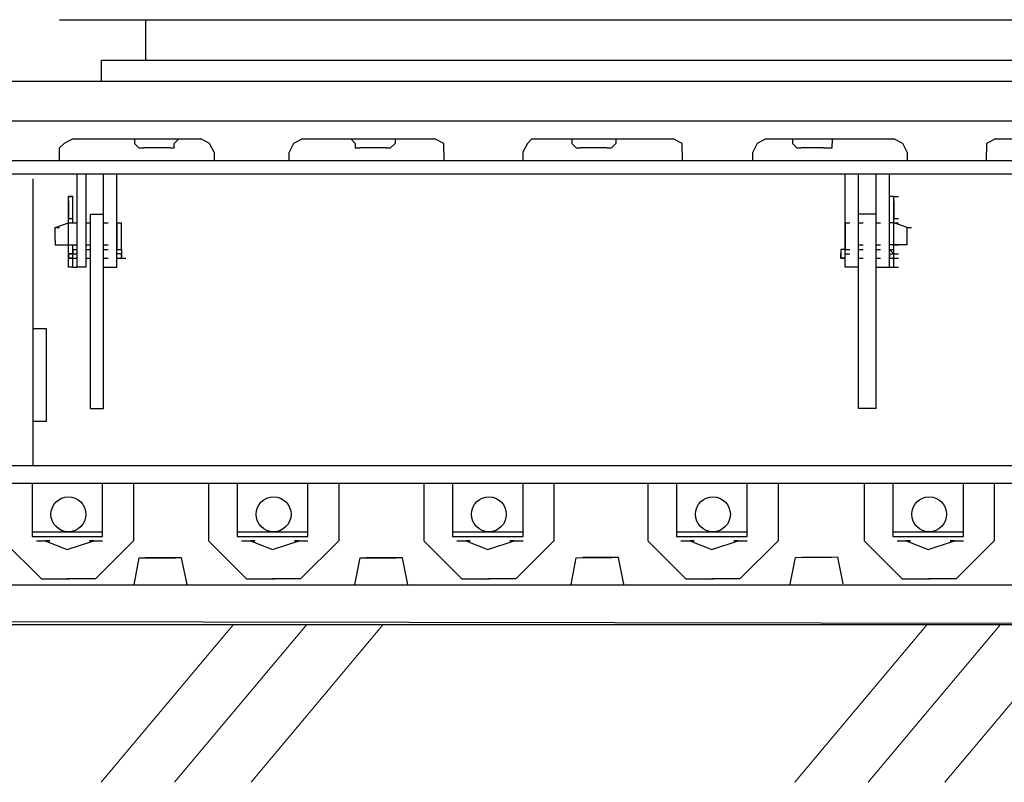
# Model space of a CAD drawing. Units: millimetres. Extents: x 0 to 560014, y 0 to 510870.
# Drawn here: x 38988 to 41543, y 378639 to 380618 of the extents above; entities that cross this region are included whole.
import ezdxf

# ---------------------------------------------------------------- set-up
doc = ezdxf.new("R2010")
doc.units = ezdxf.units.MM
doc.linetypes.add('K5LT_THIN', pattern=[0])

msp = doc.modelspace()

# ---------------------------------------------------------------- linework, layer by layer
at = {"color": 0, "linetype": 'ByBlock', "lineweight": -2}
for p, q in [((39211.8, 380617.6), (41771.5, 380617.6)), ((39315.3, 380512.2), (39315.3, 380617.6)), ((39199.9, 380512.2), (41759.6, 380512.2)), ((39199.9, 380457), (39199.9, 380512.2)), ((43490, 380456.9), (37464.6, 380457)), ((43455.7, 380353.9), (37499.2, 380354)), ((39020.1, 379414.6), (39020.1, 379276.9)), ((39203, 379276.9), (39203, 379414.6)), ((39283.4, 379414.8), (39283.4, 379265.8)), ((39477.7, 379414.8), (39477.7, 379265.8)), ((39552.5, 379414.6), (39552.5, 379276.9)), ((39735.4, 379276.9), (39735.4, 379414.6)), ((39815.8, 379414.8), (39815.8, 379265.8)), ((40036.3, 379414.8), (40036.3, 379265.8)), ((40111.1, 379414.6), (40111.1, 379276.9)), ((40294, 379276.9), (40294, 379414.6)), ((40374.4, 379414.8), (40374.4, 379265.8)), ((40617.6, 379414.8), (40617.6, 379265.8)), ((40692.4, 379414.6), (40692.4, 379276.9)), ((40875.3, 379276.9), (40875.3, 379414.6)), ((40955.8, 379414.8), (40955.8, 379265.8)), ((41178.9, 379414.8), (41178.9, 379265.8)), ((41253.7, 379414.6), (41253.7, 379276.9)), ((41436.6, 379276.9), (41436.6, 379414.6)), ((41517, 379414.8), (41517, 379265.8)), ((39020.1, 379288.6), (39203, 379288.8)), ((39552.5, 379288.6), (39735.4, 379288.8)), ((40111.1, 379288.6), (40294, 379288.8)), ((40692.4, 379288.6), (40875.3, 379288.8)), ((41253.7, 379288.6), (41436.6, 379288.8)), ((38945.3, 379265.8), (39044.1, 379166.9)), ((39020.1, 379276.9), (39203, 379276.9)), ((39031.4, 379265.7), (39065.7, 379265.7)), ((39065.7, 379265.7), (39054.4, 379265.7)), ((39054.4, 379265.7), (39111.4, 379242.7)), ((39111.4, 379242.7), (39180.3, 379265.7)), ((39180.3, 379265.7), (39168.7, 379265.7)), ((39168.7, 379265.7), (39203, 379265.7)), ((39283.4, 379265.8), (39184.6, 379166.9)), ((39477.7, 379265.8), (39576.5, 379166.9)), ((39552.5, 379276.9), (39735.4, 379276.9)), ((39563.8, 379265.7), (39598.1, 379265.7)), ((39598.1, 379265.7), (39586.8, 379265.7)), ((39586.8, 379265.7), (39643.7, 379242.7)), ((39643.7, 379242.7), (39712.7, 379265.7)), ((39712.7, 379265.7), (39701.1, 379265.7)), ((39701.1, 379265.7), (39735.4, 379265.7)), ((39815.8, 379265.8), (39717, 379166.9)), ((40036.3, 379265.8), (40135.1, 379166.9)), ((40111.1, 379276.9), (40294, 379276.9)), ((40122.4, 379265.7), (40156.7, 379265.7)), ((40156.7, 379265.7), (40145.4, 379265.7)), ((40145.4, 379265.7), (40202.4, 379242.7)), ((40202.4, 379242.7), (40271.3, 379265.7)), ((40271.3, 379265.7), (40259.7, 379265.7)), ((40259.7, 379265.7), (40294, 379265.7)), ((40374.4, 379265.8), (40275.6, 379166.9)), ((40617.6, 379265.8), (40716.5, 379166.9)), ((40692.4, 379276.9), (40875.3, 379276.9)), ((40703.8, 379265.7), (40738.1, 379265.7)), ((40738.1, 379265.7), (40726.8, 379265.7)), ((40726.8, 379265.7), (40783.7, 379242.7)), ((40783.7, 379242.7), (40852.6, 379265.7)), ((40852.6, 379265.7), (40841, 379265.7)), ((40841, 379265.7), (40875.3, 379265.7)), ((40955.8, 379265.8), (40856.9, 379166.9)), ((41178.9, 379265.8), (41277.7, 379166.9)), ((41253.7, 379276.9), (41436.6, 379276.9)), ((41265, 379265.7), (41299.3, 379265.7)), ((41299.3, 379265.7), (41288, 379265.7)), ((41288, 379265.7), (41345, 379242.7)), ((41345, 379242.7), (41413.9, 379265.7)), ((41413.9, 379265.7), (41402.3, 379265.7)), ((41402.3, 379265.7), (41436.6, 379265.7)), ((41517, 379265.8), (41418.2, 379166.9)), ((39284.9, 379151.7), (39298.1, 379221)), ((39298.1, 379221), (39391.8, 379221.6)), ((39408.2, 379221.7), (39314.4, 379221.1)), ((39422.2, 379152.6), (39408.2, 379221.7)), ((39857.9, 379151.7), (39871.1, 379221)), ((39871.1, 379221), (39964.8, 379221.6)), ((39981.2, 379221.7), (39887.4, 379221.1)), ((39995.2, 379152.6), (39981.2, 379221.7)), ((40418.6, 379152.5), (40431.8, 379221.8)), ((40431.8, 379221.8), (40525.5, 379222.4)), ((40541.8, 379222.5), (40448.1, 379221.9)), ((40555.9, 379153.4), (40541.8, 379222.5)), ((40987.6, 379153.2), (41000.7, 379222.5)), ((41000.7, 379222.5), (41094.5, 379223.1)), ((41110.8, 379223.2), (41017.1, 379222.6)), ((41124.9, 379154.1), (41110.8, 379223.2)), ((39044.1, 379166.9), (39117.2, 379166.9)), ((39184.6, 379166.9), (39111.5, 379166.9)), ((39576.5, 379166.9), (39649.6, 379166.9)), ((39717, 379166.9), (39643.9, 379166.9)), ((40135.1, 379166.9), (40208.2, 379166.9)), ((40275.6, 379166.9), (40202.5, 379166.9)), ((40716.5, 379166.9), (40789.5, 379166.9)), ((40856.9, 379166.9), (40783.9, 379166.9)), ((41277.7, 379166.9), (41350.8, 379166.9)), ((41418.2, 379166.9), (41345.1, 379166.9)), ((36938, 379151), (43994, 379151)), ((36789, 379059.3), (44016.9, 379048.1))]:
    msp.add_line(p, q, dxfattribs=at)
at = {"color": 0, "linetype": 'ByBlock', "lineweight": 30}
for p, q in [((38826.1, 379048.1), (40639.5, 379048.1)), ((40626.1, 379048.1), (42439.5, 379048.1))]:
    msp.add_line(p, q, dxfattribs=at)
at = {"color": 7, "linetype": 'K5LT_THIN', "lineweight": 18}
for p, q in [((39542.9, 379048.1), (39199.6, 378639)), ((39732.8, 379048.1), (39389.5, 378639)), ((39931.5, 379048.1), (39588.2, 378639)), ((41342.9, 379048.1), (40999.6, 378639)), ((41532.8, 379048.1), (41189.5, 378639)), ((41731.5, 379048.1), (41388.2, 378639))]:
    msp.add_line(p, q, dxfattribs=at)
at = {"color": 0, "linetype": 'ByBlock', "lineweight": -2}
for centre in [(39114.4, 379334.4), (39646.7, 379334.4), (40205.4, 379334.4), (40786.7, 379334.4), (41347.9, 379334.4)]:
    msp.add_circle(centre, 45.3, dxfattribs=at)
for points in [[(39091.5, 380617.6), (39091.5, 380617.6), (41806.2, 380617.6), (41806.2, 380617.6)], [(39091.5, 380251), (39091.5, 380251), (39091.4, 380285.3), (39091.4, 380285.3)], [(39125.8, 380308.3), (39125.8, 380308.3), (39102.9, 380296.5), (39102.9, 380296.5)], [(39125.8, 380308.3), (39125.8, 380308.3), (39458.1, 380308.3), (39458.1, 380308.3)], [(39286.1, 380308.3), (39286.1, 380308.3), (39286.1, 380296.5), (39286.1, 380296.5)], [(39286.1, 380296.5), (39286.1, 380296.5), (39297.3, 380285.1), (39297.3, 380285.1)], [(39377.8, 380285.3), (39377.8, 380285.3), (39309.1, 380285.3), (39309.1, 380285.3)], [(39377.8, 380285.3), (39377.8, 380285.3), (39389, 380285.3), (39389, 380285.3)], [(39400.7, 380308.3), (39400.7, 380308.3), (39389, 380296.5), (39389, 380296.5)], [(39492.4, 380274), (39492.4, 380274), (39480.7, 380296.5), (39480.7, 380296.5)], [(39721.4, 380308.3), (39721.4, 380308.3), (39698.2, 380296.5), (39698.2, 380296.5)], [(39721.4, 380308.3), (39721.4, 380308.3), (40064.9, 380308.3), (40064.9, 380308.3)], [(39847.4, 380308.3), (39847.4, 380308.3), (39858.6, 380296.5), (39858.6, 380296.5)], [(39858.7, 380296.5), (39858.7, 380296.5), (39858.7, 380285.1), (39858.7, 380285.1)], [(39939, 380285.3), (39939, 380285.3), (39870.4, 380285.3), (39870.4, 380285.3)], [(39939, 380285.3), (39939, 380285.3), (39950.2, 380285.3), (39950.2, 380285.3)], [(39962.1, 380308.3), (39962.1, 380308.3), (39962.1, 380296.5), (39962.1, 380296.5)], [(40088.1, 380274), (40088.1, 380274), (40088.1, 380296.5), (40088.1, 380296.5)], [(40317, 380308.3), (40317, 380308.3), (40305.6, 380296.5), (40305.6, 380296.5)], [(40317, 380308.3), (40317, 380308.3), (40683.7, 380308.3), (40683.7, 380308.3)], [(40420.4, 380308.3), (40420.4, 380308.3), (40420.4, 380296.5), (40420.4, 380296.5)], [(40420.4, 380296.5), (40420.4, 380296.5), (40431.6, 380285.1), (40431.6, 380285.1)], [(40511.6, 380285.3), (40511.6, 380285.3), (40442.9, 380285.3), (40442.9, 380285.3)], [(40511.6, 380285.3), (40511.6, 380285.3), (40523.4, 380285.3), (40523.4, 380285.3)], [(40534.6, 380308.3), (40534.6, 380308.3), (40534.6, 380296.5), (40534.6, 380296.5)], [(40706.7, 380274), (40706.7, 380274), (40706.7, 380296.5), (40706.7, 380296.5)], [(40924.3, 380308.3), (40924.3, 380308.3), (40901.4, 380296.5), (40901.4, 380296.5)], [(40924.3, 380308.3), (40924.3, 380308.3), (41256.4, 380308.3), (41256.4, 380308.3)], [(40993, 380308.3), (40993, 380308.3), (40993, 380296.5), (40993, 380296.5)], [(40993, 380296.5), (40993, 380296.5), (41004.2, 380285.1), (41004.2, 380285.1)], [(41073.3, 380285.3), (41073.3, 380285.3), (41016.2, 380285.3), (41016.2, 380285.3)], [(41073.3, 380285.3), (41073.3, 380285.3), (41096, 380285.3), (41096, 380285.3)], [(41095.9, 380308.3), (41095.9, 380308.3), (41095.9, 380296.5), (41095.9, 380296.5)], [(41291, 380274), (41291, 380274), (41279.2, 380296.5), (41279.2, 380296.5)], [(41519.9, 380308.3), (41519.9, 380308.3), (41496.7, 380296.5), (41496.7, 380296.5)], [(41519.9, 380308.3), (41519.9, 380308.3), (41863.5, 380308.3), (41863.5, 380308.3)], [(39492.4, 380274), (39492.4, 380274), (39492.4, 380250.8), (39492.4, 380250.8)], [(39687, 380251), (39687, 380251), (39687, 380274.1), (39687, 380274.1)], [(40088.1, 380274), (40088.1, 380274), (40088.1, 380250.8), (40088.1, 380250.8)], [(40294, 380251), (40294, 380251), (40294, 380274.1), (40294, 380274.1)], [(40706.7, 380274), (40706.7, 380274), (40706.7, 380250.8), (40706.7, 380250.8)], [(40890, 380251), (40890, 380251), (40890, 380274.1), (40890, 380274.1)], [(41291, 380274), (41291, 380274), (41291, 380250.8), (41291, 380250.8)], [(41496.9, 380251), (41496.9, 380251), (41496.9, 380274.1), (41496.9, 380274.1)], [(42883.1, 380251), (42883.1, 380251), (38106.1, 380251), (38106.1, 380251)], [(42883.1, 380216.7), (42883.1, 380216.7), (38106.1, 380216.7), (38106.1, 380216.7)], [(39137.1, 379975.9), (39137.1, 379975.9), (39137.1, 380216.7), (39137.1, 380216.7)], [(39160.1, 379975.9), (39160.1, 379975.9), (39160.1, 380216.7), (39160.1, 380216.7)], [(39205.7, 379975.9), (39205.7, 379975.9), (39205.7, 380216.7), (39205.7, 380216.7)], [(39240.4, 379975.9), (39240.4, 379975.9), (39240.4, 380216.7), (39240.4, 380216.7)], [(41130.3, 379975.9), (41130.3, 379975.9), (41130.3, 380216.7), (41130.3, 380216.7)], [(41164.6, 379975.9), (41164.6, 379975.9), (41164.6, 380216.7), (41164.6, 380216.7)], [(41210.6, 379975.9), (41210.6, 379975.9), (41210.6, 380216.7), (41210.6, 380216.7)], [(41244.9, 379975.9), (41244.9, 379975.9), (41244.9, 380216.7), (41244.9, 380216.7)], [(39022.8, 379460.2), (39022.8, 379460.2), (39022.8, 380204.7), (39022.8, 380204.7)], [(39114.5, 380090.6), (39114.5, 380090.6), (39114.5, 380159.3), (39114.5, 380159.3)], [(39114.5, 379998.9), (39114.5, 379998.9), (39114.5, 380159.3), (39114.5, 380159.3)], [(39114.5, 380159.3), (39114.5, 380159.3), (39125.6, 380159.3), (39125.6, 380159.3)], [(39125.8, 380159.3), (39125.8, 380159.3), (39114.6, 380159.3), (39114.6, 380159.3)], [(39125.8, 380090.6), (39125.8, 380090.6), (39125.8, 380159.3), (39125.8, 380159.3)], [(41256.3, 380159.3), (41256.3, 380159.3), (41244.8, 380159.3), (41244.8, 380159.3)], [(41244.9, 380090.6), (41244.9, 380090.6), (41244.9, 380159.3), (41244.9, 380159.3)], [(41256.3, 380159.3), (41256.3, 380159.3), (41268, 380159.3), (41268, 380159.3)], [(41256.3, 379998.9), (41256.3, 379998.9), (41256.3, 380159.3), (41256.3, 380159.3)], [(41256.3, 380090.6), (41256.3, 380090.6), (41256.3, 380159.3), (41256.3, 380159.3)], [(39114.5, 380101.9), (39114.5, 380101.9), (39114.5, 380147.7), (39114.5, 380147.7)], [(39114.5, 380147.5), (39114.5, 380147.5), (39114.5, 380101.8), (39114.5, 380101.8)], [(41256.3, 380101.9), (41256.3, 380101.9), (41256.3, 380147.7), (41256.3, 380147.7)], [(41256.3, 380147.5), (41256.3, 380147.5), (41256.3, 380101.8), (41256.3, 380101.8)], [(39171.4, 380113.2), (39171.4, 380113.2), (39205.7, 380113.2), (39205.7, 380113.2)], [(39171.4, 379609.2), (39171.4, 379609.2), (39171.4, 380113.2), (39171.4, 380113.2)], [(39205.7, 379609.2), (39205.7, 379609.2), (39205.7, 380113.2), (39205.7, 380113.2)], [(41164.6, 379609.2), (41164.6, 379609.2), (41164.6, 380113.2), (41164.6, 380113.2)], [(41210.6, 380113.2), (41210.6, 380113.2), (41164.6, 380113.2), (41164.6, 380113.2)], [(41210.6, 379609.2), (41210.6, 379609.2), (41210.6, 380113.2), (41210.6, 380113.2)], [(39079.7, 380078.8), (39079.7, 380078.8), (39114.6, 380090.6), (39114.6, 380090.6)], [(39114.5, 380101.9), (39114.5, 380101.9), (39125.6, 380101.9), (39125.6, 380101.9)], [(39114.5, 380090.6), (39114.5, 380090.6), (39125.6, 380090.6), (39125.6, 380090.6)], [(39114.5, 380090.6), (39114.5, 380090.6), (39125.6, 380090.6), (39125.6, 380090.6)], [(39114.5, 380090.6), (39114.5, 380090.6), (39137.1, 380090.6), (39137.1, 380090.6)], [(39114.5, 380033.3), (39114.5, 380033.3), (39114.5, 380090.5), (39114.5, 380090.5)], [(39160.1, 380090.6), (39160.1, 380090.6), (39171.3, 380090.6), (39171.3, 380090.6)], [(39205.7, 380090.6), (39205.7, 380090.6), (39217.5, 380090.6), (39217.5, 380090.6)], [(39240.4, 380090.6), (39240.4, 380090.6), (39240.4, 380021.4), (39240.4, 380021.4)], [(39240.4, 380090.6), (39240.4, 380090.6), (39251.9, 380090.6), (39251.9, 380090.6)], [(39240.4, 380090.6), (39240.4, 380090.6), (39251.9, 380090.6), (39251.9, 380090.6)], [(39251.8, 380021.5), (39251.8, 380021.5), (39251.8, 380090.8), (39251.8, 380090.8)], [(41130.3, 380021.5), (41130.3, 380021.5), (41130.3, 380090.8), (41130.3, 380090.8)], [(41130.3, 380090.6), (41130.3, 380090.6), (41142, 380090.6), (41142, 380090.6)], [(41130.3, 380090.6), (41130.3, 380090.6), (41142, 380090.6), (41142, 380090.6)], [(41130.3, 380090.6), (41130.3, 380090.6), (41130.3, 380021.4), (41130.3, 380021.4)], [(41164.6, 380090.6), (41164.6, 380090.6), (41176.3, 380090.6), (41176.3, 380090.6)], [(41210.6, 380090.6), (41210.6, 380090.6), (41221.8, 380090.6), (41221.8, 380090.6)], [(41256.3, 380090.6), (41256.3, 380090.6), (41244.8, 380090.6), (41244.8, 380090.6)], [(41256.3, 380101.9), (41256.3, 380101.9), (41268, 380101.9), (41268, 380101.9)], [(41291, 380078.8), (41291, 380078.8), (41256.3, 380090.6), (41256.3, 380090.6)], [(41256.3, 380090.6), (41256.3, 380090.6), (41268, 380090.6), (41268, 380090.6)], [(41256.3, 380090.6), (41256.3, 380090.6), (41268, 380090.6), (41268, 380090.6)], [(41256.3, 380033.3), (41256.3, 380033.3), (41256.3, 380090.5), (41256.3, 380090.5)], [(39079.7, 380044.5), (39079.7, 380044.5), (39079.7, 380078.9), (39079.7, 380078.9)], [(39079.7, 380078.8), (39079.7, 380078.8), (39091.4, 380078.8), (39091.4, 380078.8)], [(39114.5, 380033.3), (39114.5, 380033.3), (39114.5, 380078.8), (39114.5, 380078.8)], [(41256.3, 380033.3), (41256.3, 380033.3), (41256.3, 380078.8), (41256.3, 380078.8)], [(41291, 380044.5), (41291, 380044.5), (41291, 380078.9), (41291, 380078.9)], [(41291, 380078.8), (41291, 380078.8), (41302.1, 380078.8), (41302.1, 380078.8)], [(39079.7, 380044.5), (39079.7, 380044.5), (39079.7, 380033.4), (39079.7, 380033.4)], [(39079.7, 380033.3), (39079.7, 380033.3), (39114.6, 380033.3), (39114.6, 380033.3)], [(39114.5, 380010.2), (39114.5, 380010.2), (39114.5, 380033.4), (39114.5, 380033.4)], [(39114.5, 380033.3), (39114.5, 380033.3), (39125.6, 380033.3), (39125.6, 380033.3)], [(39114.5, 380033.3), (39114.5, 380033.3), (39125.6, 380033.3), (39125.6, 380033.3)], [(39114.5, 380033.3), (39114.5, 380033.3), (39137.1, 380033.3), (39137.1, 380033.3)], [(39125.8, 380010.2), (39125.8, 380010.2), (39125.8, 380033.4), (39125.8, 380033.4)], [(39160.1, 380033.3), (39160.1, 380033.3), (39171.3, 380033.3), (39171.3, 380033.3)], [(39205.7, 380033.3), (39205.7, 380033.3), (39217.5, 380033.3), (39217.5, 380033.3)], [(41164.6, 380033.3), (41164.6, 380033.3), (41176.3, 380033.3), (41176.3, 380033.3)], [(41210.6, 380033.3), (41210.6, 380033.3), (41221.8, 380033.3), (41221.8, 380033.3)], [(41256.3, 380033.3), (41256.3, 380033.3), (41244.8, 380033.3), (41244.8, 380033.3)], [(41244.9, 380010.2), (41244.9, 380010.2), (41244.9, 380033.4), (41244.9, 380033.4)], [(41256.3, 380010.2), (41256.3, 380010.2), (41256.3, 380033.4), (41256.3, 380033.4)], [(41291, 380033.3), (41291, 380033.3), (41256.3, 380033.3), (41256.3, 380033.3)], [(41256.3, 380033.3), (41256.3, 380033.3), (41268, 380033.3), (41268, 380033.3)], [(41256.3, 380033.3), (41256.3, 380033.3), (41268, 380033.3), (41268, 380033.3)], [(41291, 380033.3), (41291, 380033.3), (41291, 380044.5), (41291, 380044.5)], [(39114.5, 380010.2), (39114.5, 380010.2), (39125.6, 380010.2), (39125.6, 380010.2)], [(39114.5, 380010.2), (39114.5, 380010.2), (39114.5, 379998.8), (39114.5, 379998.8)], [(39125.8, 380010.2), (39125.8, 380010.2), (39114.6, 380010.2), (39114.6, 380010.2)], [(39125.8, 380021.5), (39125.8, 380021.5), (39125.8, 380010.4), (39125.8, 380010.4)], [(39125.8, 380021.5), (39125.8, 380021.5), (39136.9, 380021.5), (39136.9, 380021.5)], [(39125.8, 379998.9), (39125.8, 379998.9), (39125.8, 380010.3), (39125.8, 380010.3)], [(39125.8, 380010.2), (39125.8, 380010.2), (39136.9, 380010.2), (39136.9, 380010.2)], [(39125.8, 380010.2), (39125.8, 380010.2), (39136.9, 380010.2), (39136.9, 380010.2)], [(39160.1, 380021.5), (39160.1, 380021.5), (39171.3, 380021.5), (39171.3, 380021.5)], [(39205.7, 380021.5), (39205.7, 380021.5), (39217.5, 380021.5), (39217.5, 380021.5)], [(39240.4, 380021.5), (39240.4, 380021.5), (39251.9, 380021.5), (39251.9, 380021.5)], [(39240.4, 380021.5), (39240.4, 380021.5), (39251.9, 380021.5), (39251.9, 380021.5)], [(39240.4, 380021.5), (39240.4, 380021.5), (39251.9, 380021.5), (39251.9, 380021.5)], [(39251.8, 380010.2), (39251.8, 380010.2), (39240.4, 380010.2), (39240.4, 380010.2)], [(39251.8, 380021.5), (39251.8, 380021.5), (39251.8, 380010.4), (39251.8, 380010.4)], [(39251.8, 380021.5), (39251.8, 380021.5), (39251.8, 379999), (39251.8, 379999)], [(39251.8, 379998.9), (39251.8, 379998.9), (39251.8, 380010.3), (39251.8, 380010.3)], [(41130.3, 380021.5), (41130.3, 380021.5), (41118.8, 380021.5), (41118.8, 380021.5)], [(41118.9, 380021.5), (41118.9, 380021.5), (41118.9, 379999), (41118.9, 379999)], [(41118.9, 380021.5), (41118.9, 380021.5), (41118.9, 380010.4), (41118.9, 380010.4)], [(41118.9, 379998.9), (41118.9, 379998.9), (41118.9, 380010.3), (41118.9, 380010.3)], [(41130.3, 380021.5), (41130.3, 380021.5), (41142, 380021.5), (41142, 380021.5)], [(41130.3, 380021.5), (41130.3, 380021.5), (41142, 380021.5), (41142, 380021.5)], [(41130.3, 380010.2), (41130.3, 380010.2), (41142, 380010.2), (41142, 380010.2)], [(41164.6, 380021.5), (41164.6, 380021.5), (41176.3, 380021.5), (41176.3, 380021.5)], [(41210.6, 380021.5), (41210.6, 380021.5), (41221.8, 380021.5), (41221.8, 380021.5)], [(41244.9, 380021.5), (41244.9, 380021.5), (41256.3, 380021.5), (41256.3, 380021.5)], [(41244.9, 380021.5), (41244.9, 380021.5), (41256.3, 380010.4), (41256.3, 380010.4)], [(41244.9, 380010.2), (41244.9, 380010.2), (41256.3, 380010.2), (41256.3, 380010.2)], [(41244.9, 380010.2), (41244.9, 380010.2), (41256.3, 380010.2), (41256.3, 380010.2)], [(41244.9, 380010.2), (41244.9, 380010.2), (41244.9, 379998.8), (41244.9, 379998.8)], [(41244.9, 380010.2), (41244.9, 380010.2), (41256.3, 380010.2), (41256.3, 380010.2)], [(41256.3, 379998.9), (41256.3, 379998.9), (41256.3, 380010.3), (41256.3, 380010.3)], [(41256.3, 380010.2), (41256.3, 380010.2), (41268, 380010.2), (41268, 380010.2)], [(39114.5, 379998.9), (39114.5, 379998.9), (39125.6, 379998.9), (39125.6, 379998.9)], [(39114.5, 379975.9), (39114.5, 379975.9), (39114.5, 379998.8), (39114.5, 379998.8)], [(39125.8, 379998.9), (39125.8, 379998.9), (39114.6, 379998.9), (39114.6, 379998.9)], [(39125.8, 379998.9), (39125.8, 379998.9), (39136.9, 379998.9), (39136.9, 379998.9)], [(39125.8, 379998.9), (39125.8, 379998.9), (39136.9, 379998.9), (39136.9, 379998.9)], [(39125.8, 379975.9), (39125.8, 379975.9), (39125.8, 379998.8), (39125.8, 379998.8)], [(39160.1, 379998.9), (39160.1, 379998.9), (39171.3, 379998.9), (39171.3, 379998.9)], [(39205.7, 379998.9), (39205.7, 379998.9), (39217.5, 379998.9), (39217.5, 379998.9)], [(39240.4, 379998.9), (39240.4, 379998.9), (39251.9, 379998.9), (39251.9, 379998.9)], [(39251.8, 379998.9), (39251.8, 379998.9), (39263, 379998.9), (39263, 379998.9)], [(41130.3, 379998.9), (41130.3, 379998.9), (41118.8, 379998.9), (41118.8, 379998.9)], [(41118.9, 379998.9), (41118.9, 379998.9), (41130.3, 379998.9), (41130.3, 379998.9)], [(41164.6, 379998.9), (41164.6, 379998.9), (41176.3, 379998.9), (41176.3, 379998.9)], [(41210.6, 379998.9), (41210.6, 379998.9), (41221.8, 379998.9), (41221.8, 379998.9)], [(41244.9, 379998.9), (41244.9, 379998.9), (41256.3, 379998.9), (41256.3, 379998.9)], [(41244.9, 379998.9), (41244.9, 379998.9), (41256.3, 379998.9), (41256.3, 379998.9)], [(41244.9, 379998.9), (41244.9, 379998.9), (41256.3, 379998.9), (41256.3, 379998.9)], [(41244.9, 379975.9), (41244.9, 379975.9), (41244.9, 379998.8), (41244.9, 379998.8)], [(41256.3, 379998.9), (41256.3, 379998.9), (41268, 379998.9), (41268, 379998.9)], [(41256.3, 379975.9), (41256.3, 379975.9), (41256.3, 379998.8), (41256.3, 379998.8)], [(39125.8, 379975.9), (39125.8, 379975.9), (39114.6, 379975.9), (39114.6, 379975.9)], [(39125.8, 379975.9), (39125.8, 379975.9), (39114.6, 379975.9), (39114.6, 379975.9)], [(39125.8, 379975.9), (39125.8, 379975.9), (39136.9, 379975.9), (39136.9, 379975.9)], [(39125.8, 379975.9), (39125.8, 379975.9), (39136.9, 379975.9), (39136.9, 379975.9)], [(39160.1, 379975.9), (39160.1, 379975.9), (39136.9, 379975.9), (39136.9, 379975.9)], [(39205.7, 379975.9), (39205.7, 379975.9), (39240.4, 379975.9), (39240.4, 379975.9)], [(41164.6, 379975.9), (41164.6, 379975.9), (41130.3, 379975.9), (41130.3, 379975.9)], [(41210.6, 379975.9), (41210.6, 379975.9), (41244.9, 379975.9), (41244.9, 379975.9)], [(41244.9, 379975.9), (41244.9, 379975.9), (41256.3, 379975.9), (41256.3, 379975.9)], [(41244.9, 379975.9), (41244.9, 379975.9), (41256.3, 379975.9), (41256.3, 379975.9)], [(41244.9, 379975.9), (41244.9, 379975.9), (41256.3, 379975.9), (41256.3, 379975.9)], [(41256.3, 379975.9), (41256.3, 379975.9), (41268, 379975.9), (41268, 379975.9)], [(39057.1, 379815.6), (39057.1, 379815.6), (39022.8, 379815.6), (39022.8, 379815.6)], [(39057.1, 379574.9), (39057.1, 379574.9), (39057.1, 379815.5), (39057.1, 379815.5)], [(39171.4, 379609.2), (39171.4, 379609.2), (39205.7, 379609.2), (39205.7, 379609.2)], [(41210.6, 379609.2), (41210.6, 379609.2), (41164.6, 379609.2), (41164.6, 379609.2)], [(39057.1, 379574.9), (39057.1, 379574.9), (39022.8, 379574.9), (39022.8, 379574.9)], [(44716, 379460.2), (44716, 379460.2), (37006.6, 379460.2), (37006.6, 379460.2)], [(44716, 379414.6), (44716, 379414.6), (37006.6, 379414.6), (37006.6, 379414.6)]]:
    msp.add_open_spline(points, degree=3, dxfattribs=at)
for points in [[(39102.9, 380296.5), (39102.9, 380296.5), (39102.9, 380296.5), (39091.4, 380285.3), (39091.4, 380285.3)], [(39389, 380285.3), (39389, 380285.3), (39389, 380285.3), (39389, 380296.7), (39389, 380296.7)], [(39480.7, 380296.5), (39480.7, 380296.5), (39480.7, 380296.5), (39458.1, 380308.3), (39458.1, 380308.3)], [(39698.2, 380296.5), (39698.2, 380296.5), (39698.2, 380296.5), (39687.1, 380273.9), (39687.1, 380273.9)], [(39950.2, 380285.3), (39950.2, 380285.3), (39950.2, 380285.3), (39962.2, 380296.7), (39962.2, 380296.7)], [(40088.1, 380296.5), (40088.1, 380296.5), (40088.1, 380296.5), (40064.9, 380308.3), (40064.9, 380308.3)], [(40305.6, 380296.5), (40305.6, 380296.5), (40305.6, 380296.5), (40293.8, 380273.9), (40293.8, 380273.9)], [(40523.4, 380285.3), (40523.4, 380285.3), (40523.4, 380285.3), (40534.8, 380296.7), (40534.8, 380296.7)], [(40706.7, 380296.5), (40706.7, 380296.5), (40706.7, 380296.5), (40683.5, 380308.3), (40683.5, 380308.3)], [(40901.4, 380296.5), (40901.4, 380296.5), (40901.4, 380296.5), (40890, 380273.9), (40890, 380273.9)], [(41096, 380285.3), (41096, 380285.3), (41096, 380285.3), (41096, 380296.7), (41096, 380296.7)], [(41279.2, 380296.5), (41279.2, 380296.5), (41279.2, 380296.5), (41256.3, 380308.3), (41256.3, 380308.3)], [(41496.7, 380296.5), (41496.7, 380296.5), (41496.7, 380296.5), (41496.7, 380273.9), (41496.7, 380273.9)], [(39297.3, 380285.1), (39297.3, 380285.1), (39297.3, 380285.1), (39309.3, 380285.1), (39309.3, 380285.1)], [(39858.7, 380285.1), (39858.7, 380285.1), (39858.7, 380285.1), (39870.4, 380285.1), (39870.4, 380285.1)], [(40431.6, 380285.1), (40431.6, 380285.1), (40431.6, 380285.1), (40443, 380285.1), (40443, 380285.1)], [(41004.2, 380285.1), (41004.2, 380285.1), (41004.2, 380285.1), (41016.2, 380285.1), (41016.2, 380285.1)]]:
    msp.add_open_spline(points, degree=3, knots=[0.3333333, 0.3333333, 0.3333333, 0.3333333, 0.3333333, 1, 1, 1, 1], dxfattribs=at)

doc.saveas('drawing.dxf')
